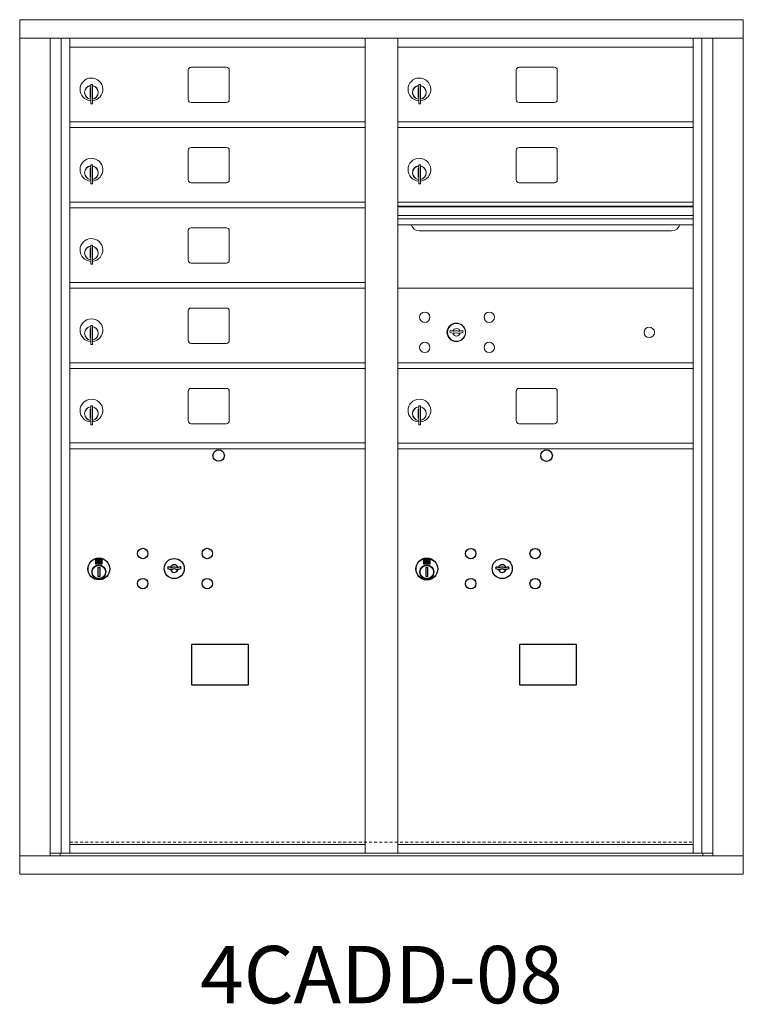
# Model space of a CAD drawing. Units: inches. Extents: x -93 to 319, y -18 to 195.
# Drawn here: x 60 to 91, y 125 to 168 of the extents above; entities that cross this region are included whole.
import ezdxf
from ezdxf.enums import TextEntityAlignment as Align

# ---------------------------------------------------------------- set-up
doc = ezdxf.new("R2010")
doc.units = ezdxf.units.IN
doc.header["$LTSCALE"] = 0.5
doc.header["$MEASUREMENT"] = 0
doc.linetypes.add('HIDDEN', pattern=[0.375, 0.25, -0.125])
doc.styles.get("Standard").update_dxf_attribs({"font": 'Gothic.ttf'})

msp = doc.modelspace()

# ---------------------------------------------------------------- linework, layer by layer
at = {"color": 7, "linetype": 'Continuous', "lineweight": 15}
for p, q in [((91.2134, 167.86031), (59.6629, 167.86031)), ((59.6629, 167.85031), (59.6629, 130.61031)), ((91.2134, 167.86031), (91.2134, 130.61031)), ((59.6629, 167.06031), (91.2134, 167.06031)), ((60.99047, 131.41031), (60.99047, 167.06031)), ((61.47614, 131.53531), (61.47614, 167.06031)), ((61.84565, 149.41031), (61.84565, 167.06031)), ((74.73065, 167.06031), (74.73065, 149.41031)), ((76.14565, 145.90904), (76.14565, 167.06031)), ((89.03065, 167.06031), (89.03065, 156.17904)), ((89.40016, 167.06031), (89.40016, 131.53531)), ((89.88582, 167.06031), (89.88582, 131.41031)), ((61.84565, 166.66031), (74.73065, 166.66031)), ((76.14565, 166.66031), (89.03065, 166.66031)), ((67.01115, 165.66531), (67.01115, 164.37531)), ((68.67615, 165.79031), (67.13615, 165.79031)), ((68.80115, 164.37531), (68.80115, 165.66531)), ((81.31115, 165.66531), (81.31115, 164.37531)), ((82.97615, 165.79031), (81.43615, 165.79031)), ((83.10115, 164.37531), (83.10115, 165.66531)), ((62.74065, 164.88931), (62.74065, 164.48931)), ((62.76065, 164.88931), (62.74065, 164.88931)), ((62.76065, 165.02931), (62.76065, 164.19931)), ((62.84065, 165.02931), (62.76065, 165.02931)), ((62.84065, 165.02931), (62.84065, 164.19931)), ((77.04065, 164.88931), (77.04065, 164.48931)), ((77.06065, 164.88931), (77.04065, 164.88931)), ((77.06065, 165.02931), (77.06065, 164.19931)), ((77.14065, 165.02931), (77.06065, 165.02931)), ((77.14065, 165.02931), (77.14065, 164.19931)), ((62.74065, 164.48931), (62.76065, 164.48931)), ((77.04065, 164.48931), (77.06065, 164.48931)), ((62.76065, 164.19931), (62.84065, 164.19931)), ((67.13615, 164.25031), (68.67615, 164.25031)), ((77.06065, 164.19931), (77.14065, 164.19931)), ((81.43615, 164.25031), (82.97615, 164.25031)), ((61.84565, 163.41031), (74.73065, 163.41031)), ((61.84565, 163.16031), (74.73065, 163.16031)), ((76.14565, 163.41031), (89.03065, 163.41031)), ((76.14565, 163.16031), (89.03065, 163.16031)), ((68.67615, 162.29031), (67.13615, 162.29031)), ((82.97615, 162.29031), (81.43615, 162.29031)), ((67.01115, 162.16531), (67.01115, 160.87531)), ((68.80115, 160.87531), (68.80115, 162.16531)), ((81.31115, 162.16531), (81.31115, 160.87531)), ((83.10115, 160.87531), (83.10115, 162.16531)), ((62.74065, 161.38931), (62.74065, 160.98931)), ((62.76065, 161.38931), (62.74065, 161.38931)), ((62.76065, 161.52931), (62.76065, 160.69931)), ((62.84065, 161.52931), (62.76065, 161.52931)), ((62.84065, 161.52931), (62.84065, 160.69931)), ((77.04065, 161.38931), (77.04065, 160.98931)), ((77.06065, 161.38931), (77.04065, 161.38931)), ((77.06065, 161.52931), (77.06065, 160.69931)), ((77.14065, 161.52931), (77.06065, 161.52931)), ((77.14065, 161.52931), (77.14065, 160.69931)), ((62.74065, 160.98931), (62.76065, 160.98931)), ((77.04065, 160.98931), (77.06065, 160.98931)), ((62.76065, 160.69931), (62.84065, 160.69931)), ((67.13615, 160.75031), (68.67615, 160.75031)), ((77.06065, 160.69931), (77.14065, 160.69931)), ((81.43615, 160.75031), (82.97615, 160.75031)), ((74.73065, 159.91031), (61.84565, 159.91031)), ((74.73065, 159.66031), (61.84565, 159.66031)), ((89.03065, 159.91031), (76.14565, 159.91031)), ((89.03065, 159.73631), (76.14565, 159.73631)), ((89.03065, 159.70372), (76.14565, 159.70372)), ((76.14565, 159.33031), (89.03065, 159.33031)), ((89.03065, 159.18531), (76.14565, 159.18531)), ((89.03065, 158.92056), (76.14565, 158.92056)), ((67.01115, 158.66531), (67.01115, 157.37531)), ((68.67615, 158.79031), (67.13615, 158.79031)), ((68.80115, 157.37531), (68.80115, 158.66531)), ((77.08815, 158.65531), (88.08815, 158.65531)), ((62.76065, 158.02931), (62.76065, 157.19931)), ((62.84065, 158.02931), (62.76065, 158.02931)), ((62.84065, 158.02931), (62.84065, 157.19931)), ((62.74065, 157.88931), (62.74065, 157.48931)), ((62.76065, 157.88931), (62.74065, 157.88931)), ((62.74065, 157.48931), (62.76065, 157.48931)), ((62.76065, 157.19931), (62.84065, 157.19931)), ((67.13615, 157.25031), (68.67615, 157.25031)), ((61.84565, 156.41031), (74.73065, 156.41031)), ((61.84565, 156.16031), (74.73065, 156.16031)), ((89.03065, 156.15904), (76.14565, 156.15904)), ((89.03065, 131.53531), (89.03065, 156.15967)), ((67.01115, 155.16531), (67.01115, 153.87531)), ((68.67615, 155.29031), (67.13615, 155.29031)), ((68.80115, 153.87531), (68.80115, 155.16531)), ((62.76065, 154.52931), (62.76065, 153.69931)), ((62.84065, 154.52931), (62.76065, 154.52931)), ((62.84065, 154.52931), (62.84065, 153.69931)), ((62.74065, 154.38931), (62.74065, 153.98931)), ((62.76065, 154.38931), (62.74065, 154.38931)), ((78.43922, 154.31526), (78.41415, 154.23404)), ((79.00415, 154.23404), (78.97907, 154.31526)), ((62.74065, 153.98931), (62.76065, 153.98931)), ((62.76065, 153.69931), (62.84065, 153.69931)), ((67.13615, 153.75031), (68.67615, 153.75031)), ((61.84565, 152.91031), (74.73065, 152.91031)), ((76.14565, 152.90904), (89.03065, 152.90904)), ((61.84565, 152.66031), (74.73065, 152.66031)), ((76.14565, 152.65904), (89.03065, 152.65904)), ((67.01115, 151.66531), (67.01115, 150.37531)), ((68.67615, 151.79031), (67.13615, 151.79031)), ((68.80115, 150.37531), (68.80115, 151.66531)), ((81.31115, 151.66404), (81.31115, 150.37404)), ((82.97615, 151.78904), (81.43615, 151.78904)), ((83.10115, 150.37404), (83.10115, 151.66404)), ((62.74065, 150.88931), (62.74065, 150.48931)), ((62.76065, 150.88931), (62.74065, 150.88931)), ((62.76065, 151.02931), (62.76065, 150.19931)), ((62.84065, 151.02931), (62.76065, 151.02931)), ((62.84065, 151.02931), (62.84065, 150.19931)), ((77.04065, 150.88804), (77.04065, 150.48804)), ((77.06065, 150.88804), (77.04065, 150.88804)), ((77.06065, 151.02804), (77.06065, 150.19804)), ((77.14065, 151.02804), (77.06065, 151.02804)), ((77.14065, 151.02804), (77.14065, 150.19804)), ((62.74065, 150.48931), (62.76065, 150.48931)), ((67.13615, 150.25031), (68.67615, 150.25031)), ((77.04065, 150.48804), (77.06065, 150.48804)), ((81.43615, 150.24904), (82.97615, 150.24904)), ((62.76065, 150.19931), (62.84065, 150.19931)), ((77.06065, 150.19804), (77.14065, 150.19804)), ((61.84565, 149.41031), (74.73065, 149.41031)), ((61.84565, 131.53531), (61.84565, 149.4103)), ((74.73065, 131.53531), (74.73065, 149.4103)), ((76.14565, 149.40904), (89.03065, 149.40904)), ((61.84565, 149.16031), (74.73065, 149.16031)), ((76.14565, 149.15904), (89.03065, 149.15904)), ((76.14565, 131.53531), (76.14565, 145.90902)), ((61.84565, 131.91031), (74.73065, 131.91031)), ((61.84565, 131.9103), (74.73065, 131.9103)), ((76.14565, 131.91031), (89.03065, 131.91031)), ((76.14565, 131.90903), (89.03065, 131.90903)), ((59.6629, 131.41031), (91.2134, 131.41031)), ((60.99047, 131.53531), (61.84565, 131.53531)), ((61.43265, 131.41031), (61.43265, 131.53531)), ((61.84565, 131.53531), (74.73065, 131.53531)), ((74.73065, 131.53531), (76.14565, 131.53531)), ((76.14565, 131.53531), (89.03065, 131.53531)), ((89.03065, 131.53531), (89.88582, 131.53531)), ((89.44365, 131.53531), (89.44365, 131.41031)), ((59.6629, 130.61031), (91.2134, 130.61031))]:
    msp.add_line(p, q, dxfattribs=at)
at = {"color": 7, "linetype": 'Continuous'}
for p, q in [((62.96739, 144.31736), (62.96739, 144.15236)), ((63.24739, 144.33236), (62.98239, 144.33236)), ((63.00739, 144.30735), (63.00739, 144.16236)), ((63.05739, 144.30735), (63.00739, 144.30735)), ((63.02739, 144.29736), (63.02739, 144.27969)), ((63.05415, 144.29736), (63.02739, 144.29736)), ((63.02739, 144.27969), (63.06113, 144.25526)), ((63.02739, 144.26735), (63.05829, 144.24497)), ((63.02739, 144.16236), (63.02739, 144.26735)), ((63.07873, 144.27956), (63.05415, 144.29736)), ((63.08761, 144.28547), (63.05739, 144.30735)), ((63.11239, 144.22722), (63.11239, 144.22972)), ((63.11239, 144.22972), (63.11739, 144.22972)), ((63.11239, 144.18754), (63.11239, 144.22218)), ((63.11739, 144.22972), (63.11739, 144.22722)), ((63.11739, 144.22218), (63.11739, 144.18754)), ((63.20239, 144.19002), (63.16865, 144.21445)), ((63.20239, 144.20236), (63.17149, 144.22474)), ((63.20239, 144.30735), (63.20239, 144.20236)), ((63.22239, 144.30735), (63.20239, 144.30735)), ((63.22239, 144.16236), (63.22239, 144.30735)), ((63.26239, 144.15236), (63.26239, 144.31736)), ((77.26739, 144.31609), (77.26739, 144.15109)), ((77.54739, 144.33109), (77.28239, 144.33109)), ((77.30739, 144.30609), (77.30739, 144.16109)), ((77.35739, 144.30609), (77.30739, 144.30609)), ((77.32739, 144.29609), (77.32739, 144.27842)), ((77.35415, 144.29609), (77.32739, 144.29609)), ((77.32739, 144.27842), (77.36113, 144.25399)), ((77.32739, 144.26608), (77.35829, 144.2437)), ((77.32739, 144.16109), (77.32739, 144.26608)), ((77.37873, 144.27829), (77.35415, 144.29609)), ((77.38761, 144.2842), (77.35739, 144.30609)), ((77.41239, 144.22595), (77.41239, 144.22845)), ((77.41239, 144.22845), (77.41739, 144.22845)), ((77.41239, 144.18627), (77.41239, 144.22091)), ((77.41739, 144.22845), (77.41739, 144.22595)), ((77.41739, 144.22091), (77.41739, 144.18627)), ((77.50239, 144.18875), (77.46865, 144.21318)), ((77.50239, 144.20109), (77.47149, 144.22347)), ((77.50239, 144.30609), (77.50239, 144.20109)), ((77.52239, 144.30609), (77.50239, 144.30609)), ((77.52239, 144.16109), (77.52239, 144.30609)), ((77.56239, 144.15109), (77.56239, 144.31609)), ((62.98239, 144.13735), (63.24739, 144.13735)), ((63.00739, 144.16236), (63.02739, 144.16236)), ((63.06489, 143.98359), (63.08317, 143.98736)), ((63.16489, 143.98736), (63.06489, 143.98736)), ((63.06489, 143.98736), (63.06489, 143.58736)), ((63.11239, 144.18241), (63.11739, 144.18241)), ((63.11239, 144.17741), (63.11239, 144.18241)), ((63.11739, 144.18241), (63.11739, 144.17741)), ((63.14217, 144.18424), (63.17239, 144.16236)), ((63.14661, 143.98736), (63.16489, 143.98359)), ((63.15105, 144.19015), (63.17563, 144.17235)), ((63.16489, 143.58736), (63.16489, 143.98736)), ((63.17239, 144.16236), (63.22239, 144.16236)), ((63.17563, 144.17235), (63.20239, 144.17235)), ((63.20239, 144.17235), (63.20239, 144.19002)), ((66.13266, 144.01896), (66.10758, 143.93775)), ((66.69758, 143.93775), (66.67251, 144.01896)), ((77.28239, 144.13609), (77.54739, 144.13609)), ((77.30739, 144.16109), (77.32739, 144.16109)), ((77.36489, 143.98232), (77.38317, 143.98609)), ((77.46489, 143.98609), (77.36489, 143.98609)), ((77.36489, 143.98609), (77.36489, 143.58609)), ((77.41239, 144.18114), (77.41739, 144.18114)), ((77.41239, 144.17614), (77.41239, 144.18114)), ((77.41739, 144.18114), (77.41739, 144.17614)), ((77.44217, 144.18297), (77.47239, 144.16109)), ((77.44661, 143.98609), (77.46489, 143.98232)), ((77.45105, 144.18888), (77.47563, 144.17109)), ((77.46489, 143.58609), (77.46489, 143.98609)), ((77.47239, 144.16109), (77.52239, 144.16109)), ((77.47563, 144.17109), (77.50239, 144.17109)), ((77.50239, 144.17109), (77.50239, 144.18875)), ((80.43266, 144.01769), (80.40758, 143.93648)), ((80.99758, 143.93648), (80.97251, 144.01769)), ((63.08317, 143.58736), (63.06489, 143.59113)), ((63.06489, 143.58736), (63.16489, 143.58736)), ((63.16489, 143.59113), (63.14661, 143.58736)), ((77.38317, 143.58609), (77.36489, 143.58986)), ((77.36489, 143.58609), (77.46489, 143.58609)), ((77.46489, 143.58986), (77.44661, 143.58609))]:
    msp.add_line(p, q, dxfattribs=at)
at = {"linetype": 'HIDDEN', "lineweight": 15}
msp.add_line((61.8489, 132.01531), (89.0274, 132.01531), dxfattribs=at)
for points in [[(67.15003, 138.87274), (69.63596, 138.87274), (69.63596, 140.62982), (67.15003, 140.62982)], [(81.45003, 138.87147), (83.93596, 138.87147), (83.93596, 140.62855), (81.45003, 140.62855)]]:
    msp.add_lwpolyline(points, close=True)
at = {"color": 7, "linetype": 'Continuous', "lineweight": 15}
for centre, radius in [((77.32315, 154.88804), 0.227), ((80.13515, 154.88804), 0.227), ((78.69815, 154.23204), 0.407), ((87.11415, 154.23204), 0.227), ((77.32315, 153.57604), 0.227), ((80.13515, 153.57604), 0.227)]:
    msp.add_circle(centre, radius, dxfattribs=at)
at = {"color": 7, "linetype": 'Continuous', "lineweight": 15, "extrusion": (-1.80881e-16, 3.40126e-31, -1)}
msp.add_circle((-78.70915, 154.23204), 0.3875, dxfattribs=at)
for centre in [(68.33658, 148.86068), (82.63658, 148.85941)]:
    msp.add_circle(centre, 0.25)
at = {"color": 7, "linetype": 'Continuous'}
for centre, radius in [((65.02758, 144.59174), 0.227), ((67.83958, 144.59174), 0.227), ((79.32758, 144.59047), 0.227), ((82.13958, 144.59047), 0.227), ((63.11489, 143.91871), 0.475), ((63.11489, 143.91871), 0.47243), ((66.40258, 143.93574), 0.4375), ((77.41489, 143.91744), 0.475), ((77.41489, 143.91744), 0.47243), ((80.70258, 143.93447), 0.4375), ((63.11489, 143.78736), 0.3), ((63.11489, 143.78736), 0.295), ((77.41489, 143.78609), 0.3), ((77.41489, 143.78609), 0.295), ((65.02758, 143.27974), 0.227), ((67.83958, 143.27974), 0.227), ((79.32758, 143.27847), 0.227), ((82.13958, 143.27847), 0.227)]:
    msp.add_circle(centre, radius, dxfattribs=at)
at = {"color": 7, "linetype": 'Continuous', "lineweight": 15}
for centre, radius, start, end in [((67.13615, 165.66531), 0.125, 90, 180), ((68.67615, 165.66531), 0.125, 0, 90), ((81.43615, 165.66531), 0.125, 90, 180), ((82.97615, 165.66531), 0.125, 0, 90), ((62.79065, 164.82241), 0.496, 275.785611, 266.532386), ((77.09065, 164.82241), 0.496, 275.785611, 266.532386), ((62.79065, 164.68931), 0.3, 95.73917, 264.26083), ((62.79065, 164.68931), 0.295, 95.83678, 264.163223), ((62.79065, 164.68931), 0.203, 99.862489, 104.258993), ((62.79065, 164.68931), 0.195, 98.849883, 104.857166), ((62.79065, 164.68931), 0.3, 279.594068, 80.4059), ((62.79065, 164.68931), 0.295, 279.758257, 80.241743), ((77.09065, 164.68931), 0.3, 95.73917, 264.26083), ((77.09065, 164.68931), 0.295, 95.83678, 264.163223), ((77.09065, 164.68931), 0.203, 99.862489, 104.258993), ((77.09065, 164.68931), 0.195, 98.849883, 104.857166), ((77.09065, 164.68931), 0.3, 279.594068, 80.4059), ((77.09065, 164.68931), 0.295, 279.758257, 80.241743), ((62.79065, 164.68931), 0.195, 255.142834, 261.150117), ((62.79065, 164.68931), 0.203, 255.741007, 260.137511), ((67.13615, 164.37531), 0.125, 180, 270), ((68.67615, 164.37531), 0.125, 270, 0), ((77.09065, 164.68931), 0.195, 255.142834, 261.150117), ((77.09065, 164.68931), 0.203, 255.741007, 260.137511), ((81.43615, 164.37531), 0.125, 180, 270), ((82.97615, 164.37531), 0.125, 270, 0), ((67.13615, 162.16531), 0.125, 90, 180), ((68.67615, 162.16531), 0.125, 0, 90), ((81.43615, 162.16531), 0.125, 90, 180), ((82.97615, 162.16531), 0.125, 0, 90), ((62.79065, 161.32241), 0.496, 275.785611, 266.532386), ((77.09065, 161.32241), 0.496, 275.785611, 266.532386), ((62.79065, 161.18931), 0.3, 95.73917, 264.26083), ((62.79065, 161.18931), 0.295, 95.83678, 264.163223), ((62.79065, 161.18931), 0.203, 99.862489, 104.258993), ((62.79065, 161.18931), 0.195, 98.849883, 104.857166), ((62.79065, 161.18931), 0.3, 279.594068, 80.4059), ((62.79065, 161.18931), 0.295, 279.758257, 80.241743), ((77.09065, 161.18931), 0.3, 95.73917, 264.26083), ((77.09065, 161.18931), 0.295, 95.83678, 264.163223), ((77.09065, 161.18931), 0.203, 99.862489, 104.258993), ((77.09065, 161.18931), 0.195, 98.849883, 104.857166), ((77.09065, 161.18931), 0.3, 279.594068, 80.4059), ((77.09065, 161.18931), 0.295, 279.758257, 80.241743), ((62.79065, 161.18931), 0.195, 255.142834, 261.150117), ((62.79065, 161.18931), 0.203, 255.741007, 260.137511), ((77.09065, 161.18931), 0.195, 255.142834, 261.150117), ((77.09065, 161.18931), 0.203, 255.741007, 260.137511), ((67.13615, 160.87531), 0.125, 180, 270), ((68.67615, 160.87531), 0.125, 270, 0), ((81.43615, 160.87531), 0.125, 180, 270), ((82.97615, 160.87531), 0.125, 270, 0), ((77.08815, 159.03031), 0.375, 197.01773, 270), ((88.08815, 159.03031), 0.375, 270, 342.98227), ((67.13615, 158.66531), 0.125, 90, 180), ((68.67615, 158.66531), 0.125, 0, 90), ((62.79065, 157.82241), 0.496, 275.785611, 266.532386), ((62.79065, 157.68931), 0.3, 95.73917, 264.26083), ((62.79065, 157.68931), 0.295, 95.83678, 264.163223), ((62.79065, 157.68931), 0.3, 279.594068, 80.4059), ((62.79065, 157.68931), 0.295, 279.758257, 80.241743), ((62.79065, 157.68931), 0.203, 99.862489, 104.258993), ((62.79065, 157.68931), 0.195, 98.849883, 104.857166), ((62.79065, 157.68931), 0.195, 255.142834, 261.150117), ((62.79065, 157.68931), 0.203, 255.741007, 260.137511), ((67.13615, 157.37531), 0.125, 180, 270), ((68.67615, 157.37531), 0.125, 270, 0), ((67.13615, 155.16531), 0.125, 90, 180), ((68.67615, 155.16531), 0.125, 0, 90), ((62.79065, 154.32241), 0.496, 275.785611, 266.532386), ((62.79065, 154.18931), 0.3, 95.73917, 264.26083), ((62.79065, 154.18931), 0.295, 95.83678, 264.163223), ((62.79065, 154.18931), 0.203, 99.862489, 104.258993), ((62.79065, 154.18931), 0.195, 98.849883, 104.857166), ((62.79065, 154.18931), 0.3, 279.594068, 80.4059), ((62.79065, 154.18931), 0.295, 279.758257, 80.241743), ((78.70915, 155.18954), 1, 252.842463, 263.709383), ((78.70915, 155.18954), 0.915, 252.842463, 263.709383), ((78.70915, 154.23204), 0.1675, 189.898022, 350.101978), ((78.70915, 154.23204), 0.1675, 19.607057, 160.392943), ((78.61108, 154.29993), 0.105, 263.709374, 292.617368), ((78.61108, 154.29993), 0.02, 263.709374, 292.617368), ((78.70915, 154.06454), 0.235, 67.382632, 112.617368), ((78.70915, 154.06454), 0.15, 67.382632, 112.617368), ((78.80722, 154.29993), 0.105, 247.382632, 276.290626), ((78.80722, 154.29993), 0.02, 247.382632, 276.290626), ((78.70915, 155.18954), 0.915, 276.290626, 287.157509), ((78.70915, 155.18954), 1, 276.290626, 287.157509), ((62.79065, 154.18931), 0.195, 255.142834, 261.150117), ((62.79065, 154.18931), 0.203, 255.741007, 260.137511), ((67.13615, 153.87531), 0.125, 180, 270), ((68.67615, 153.87531), 0.125, 270, 0), ((67.13615, 151.66531), 0.125, 90, 180), ((68.67615, 151.66531), 0.125, 0, 90), ((81.43615, 151.66404), 0.125, 90, 180), ((82.97615, 151.66404), 0.125, 0, 90), ((62.79065, 150.82241), 0.496, 275.785611, 266.532386), ((77.09065, 150.82114), 0.496, 275.785611, 266.532386), ((62.79065, 150.68931), 0.3, 95.73917, 264.26083), ((62.79065, 150.68931), 0.295, 95.83678, 264.163223), ((62.79065, 150.68931), 0.203, 99.862489, 104.258993), ((62.79065, 150.68931), 0.195, 98.849883, 104.857166), ((62.79065, 150.68931), 0.3, 279.594068, 80.4059), ((62.79065, 150.68931), 0.295, 279.758257, 80.241743), ((77.09065, 150.68804), 0.3, 95.73917, 264.26083), ((77.09065, 150.68804), 0.295, 95.83678, 264.163223), ((77.09065, 150.68804), 0.203, 99.862489, 104.258993), ((77.09065, 150.68804), 0.195, 98.849883, 104.857166), ((77.09065, 150.68804), 0.3, 279.594068, 80.4059), ((77.09065, 150.68804), 0.295, 279.758257, 80.241743), ((62.79065, 150.68931), 0.195, 255.142834, 261.150117), ((62.79065, 150.68931), 0.203, 255.741007, 260.137511), ((67.13615, 150.37531), 0.125, 180, 270), ((68.67615, 150.37531), 0.125, 270, 0), ((77.09065, 150.68804), 0.195, 255.142834, 261.150117), ((77.09065, 150.68804), 0.203, 255.741007, 260.137511), ((81.43615, 150.37404), 0.125, 180, 270), ((82.97615, 150.37404), 0.125, 270, 0)]:
    msp.add_arc(centre, radius, start, end, dxfattribs=at)
at = {"color": 7, "linetype": 'Continuous'}
for centre, radius, start, end in [((62.98239, 144.31736), 0.015, 90, 180), ((63.11489, 144.23486), 0.0575, 169.863996, 267.508094), ((63.11489, 144.23486), 0.0575, 128.970869, 159.2142), ((63.11489, 144.23486), 0.0475, 291.592516, 248.407484), ((63.11489, 144.23486), 0.0575, 349.863996, 118.321073), ((63.11489, 144.20486), 0.0225, 96.37937, 219.022803), ((63.11489, 144.20486), 0.0175, 98.213211, 261.786789), ((63.11489, 144.20486), 0.0225, 320.977197, 83.62063), ((63.11489, 144.20486), 0.0175, 278.213211, 81.786789), ((63.11489, 144.23486), 0.0575, 308.970869, 339.2142), ((63.24739, 144.31736), 0.015, 0, 90), ((77.28239, 144.31609), 0.015, 90, 180), ((77.41489, 144.23359), 0.0575, 169.863996, 267.508094), ((77.41489, 144.23359), 0.0575, 128.970869, 159.2142), ((77.41489, 144.23359), 0.0475, 291.592516, 248.407484), ((77.41489, 144.23359), 0.0575, 349.863996, 118.321073), ((77.41489, 144.20359), 0.0225, 96.37937, 219.022803), ((77.41489, 144.20359), 0.0175, 98.213211, 261.786789), ((77.41489, 144.20359), 0.0225, 320.977197, 83.62063), ((77.41489, 144.20359), 0.0175, 278.213211, 81.786789), ((77.41489, 144.23359), 0.0575, 308.970869, 339.2142), ((77.54739, 144.31609), 0.015, 0, 90), ((62.98239, 144.15236), 0.015, 180, 270), ((63.11489, 144.23486), 0.0575, 272.491906, 298.321073), ((63.24739, 144.15236), 0.015, 270, 0), ((66.40258, 144.89324), 1, 252.842463, 263.709383), ((66.40258, 144.89324), 0.915, 252.842463, 263.709383), ((66.40258, 143.93574), 0.1675, 189.898022, 350.101978), ((66.40258, 143.93574), 0.1675, 19.607057, 160.392943), ((66.30452, 144.00363), 0.105, 263.709374, 292.617368), ((66.30452, 144.00363), 0.02, 263.709374, 292.617368), ((66.40258, 143.76824), 0.235, 67.382632, 112.617368), ((66.40258, 143.76824), 0.15, 67.382632, 112.617368), ((66.50065, 144.00363), 0.105, 247.382632, 276.290626), ((66.50065, 144.00363), 0.02, 247.382632, 276.290626), ((66.40258, 144.89324), 0.915, 276.290626, 287.157509), ((66.40258, 144.89324), 1, 276.290626, 287.157509), ((77.28239, 144.15109), 0.015, 180, 270), ((77.41489, 144.23359), 0.0575, 272.491906, 298.321073), ((77.54739, 144.15109), 0.015, 270, 0), ((80.70258, 144.89197), 1, 252.842463, 263.709383), ((80.70258, 144.89197), 0.915, 252.842463, 263.709383), ((80.70258, 143.93447), 0.1675, 189.898022, 350.101978), ((80.70258, 143.93447), 0.1675, 19.607057, 160.392943), ((80.60452, 144.00236), 0.105, 263.709374, 292.617368), ((80.60452, 144.00236), 0.02, 263.709374, 292.617368), ((80.70258, 143.76697), 0.235, 67.382632, 112.617368), ((80.70258, 143.76697), 0.15, 67.382632, 112.617368), ((80.80065, 144.00236), 0.105, 247.382632, 276.290626), ((80.80065, 144.00236), 0.02, 247.382632, 276.290626), ((80.70258, 144.89197), 0.915, 276.290626, 287.157509), ((80.70258, 144.89197), 1, 276.290626, 287.157509)]:
    msp.add_arc(centre, radius, start, end, dxfattribs=at)

# ---------------------------------------------------------------- texts
msp.add_text('4CADD-08', height=2.5).set_placement((75.43815, 125.91324), align=Align.MIDDLE)

doc.saveas('drawing.dxf')
